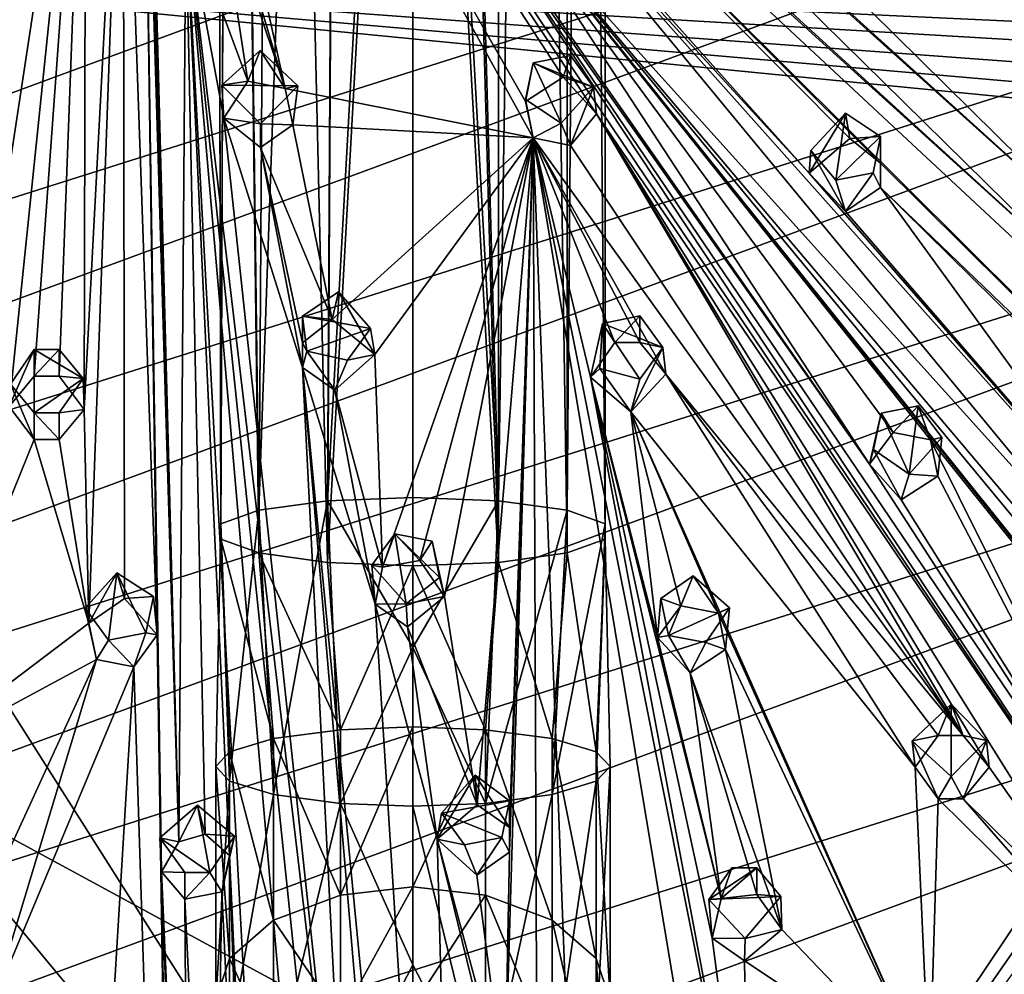
# Model space of a CAD drawing. Units: inches. Extents: x -6 to 6.7, y -10 to 11.1.
# Drawn here: x -0.9 to 1.3, y -3.5 to -1.4 of the extents above; entities that cross this region are included whole.
import ezdxf

# ---------------------------------------------------------------- set-up
doc = ezdxf.new("R2010")
doc.units = ezdxf.units.IN
doc.layers.get('0').update_dxf_attribs({"true_color": 0xc2ced6})

msp = doc.modelspace()

# ---------------------------------------------------------------- linework, layer by layer
for points in [[(0.1895, 7.6603), (0.0016, 4.2908), (0.1895, -2.4706), (0.1895, 7.6603)], [(0.3402, 7.6394), (0.1895, 7.6603), (0.1895, -2.4706), (0.3402, 7.6394)], [(0.1895, -2.4706), (0.3402, -2.4914), (0.3402, 7.6394), (0.1895, -2.4706)], [(0.4238, 7.6093), (0.3402, 7.6394), (0.3402, -2.4914), (0.4238, 7.6093)], [(0.3402, -2.4914), (0.4238, -2.5216), (0.4238, 7.6093), (0.3402, -2.4914)], [(0.4238, 7.5758), (0.4238, 7.6093), (0.4238, -2.5216), (0.4238, 7.5758)], [(0.3402, 7.5457), (0.4238, 7.5758), (0.4238, -2.5551), (0.3402, 7.5457)], [(0.4238, -2.5216), (0.4238, -2.5551), (0.4238, 7.5758), (0.4238, -2.5216)], [(0.1895, 7.5248), (0.3402, 7.5457), (0.3402, -2.5852), (0.1895, 7.5248)], [(0.4238, -2.5551), (0.3402, -2.5852), (0.3402, 7.5457), (0.4238, -2.5551)], [(0.1895, -2.6061), (0.0016, 4.1404), (0.1895, 7.5248), (0.1895, -2.6061)], [(0.3402, -2.5852), (0.1895, -2.6061), (0.1895, 7.5248), (0.3402, -2.5852)], [(0.0016, 4.2908), (0.0016, 0.9138), (0.1895, -2.4706), (0.0016, 4.2908)], [(0.0016, 4.1404), (0.1895, -2.6061), (0.0016, 0.7634), (0.0016, 4.1404)], [(-0.1578, 2.597), (-0.4011, 2.5548), (-0.337, -2.4914), (-0.1578, 2.597)], [(-0.1578, 2.597), (-0.337, -2.4914), (-0.1863, -2.4706), (-0.1578, 2.597)], [(-0.1863, -2.4706), (0.0016, 0.9138), (-0.1578, 2.597), (-0.1863, -2.4706)], [(-0.4206, -2.5216), (-0.4011, 2.5548), (-0.4315, 2.5271), (-0.4206, -2.5216)], [(-0.4011, 2.5548), (-0.4206, -2.5216), (-0.337, -2.4914), (-0.4011, 2.5548)], [(-0.4206, -2.5551), (-0.4206, -2.5216), (-0.4315, 2.5271), (-0.4206, -2.5551)], [(-0.4315, 2.5271), (-0.4011, 2.4994), (-0.4206, -2.5551), (-0.4315, 2.5271)], [(-0.337, -2.5852), (-0.4206, -2.5551), (-0.4011, 2.4994), (-0.337, -2.5852)], [(-0.4011, 2.4994), (-0.3046, 2.4739), (-0.337, -2.5852), (-0.4011, 2.4994)], [(-0.1863, -2.6061), (-0.337, -2.5852), (-0.3046, 2.4739), (-0.1863, -2.6061)], [(-0.3046, 2.4739), (-0.1578, 2.4572), (-0.1863, -2.6061), (-0.3046, 2.4739)], [(-0.1863, -2.6061), (-0.1578, 2.4572), (0.0016, 0.7634), (-0.1863, -2.6061)], [(0.0016, -2.4631), (0.0016, 0.9138), (-0.1863, -2.4706), (0.0016, -2.4631)], [(0.0016, -2.4631), (0.1895, -2.4706), (0.0016, 0.9138), (0.0016, -2.4631)], [(0.0016, 0.7634), (0.0016, -2.6135), (-0.1863, -2.6061), (0.0016, 0.7634)], [(0.1895, -2.6061), (0.0016, -2.6135), (0.0016, 0.7634), (0.1895, -2.6061)], [(5.1052, -6.4611), (2.4232, 0.2232), (-4.3658, -1.3195), (5.1052, -6.4611)], [(-0.6011, -0.1031), (1.4831, -2.0451), (2.7697, -3.4558), (-0.6011, -0.1031)], [(1.0291, -1.7286), (-0.6011, -0.1031), (2.7697, -3.4558), (1.0291, -1.7286)], [(1.4831, -1.9911), (-0.6011, -0.1031), (-0.0497, -0.5904), (1.4831, -1.9911)], [(-0.2789, -1.5647), (-0.6011, -0.1031), (0.2658, -1.6734), (-0.2789, -1.5647)], [(-0.6011, -0.1031), (0.0757, -1.0702), (1.6307, -3.4205), (-0.6011, -0.1031)], [(-0.6011, -0.1031), (1.4831, -1.9911), (1.4831, -2.0451), (-0.6011, -0.1031)], [(1.6307, -3.4205), (0.4047, -1.6202), (-0.6011, -0.1031), (1.6307, -3.4205)], [(0.4047, -1.6202), (0.3318, -1.5399), (-0.6011, -0.1031), (0.4047, -1.6202)], [(0.2491, -1.5932), (-0.6011, -0.1031), (0.3318, -1.5399), (0.2491, -1.5932)], [(0.2658, -1.6734), (-0.6011, -0.1031), (0.2491, -1.5932), (0.2658, -1.6734)], [(1.0291, -1.7286), (0.9617, -1.6747), (-0.6011, -0.1031), (1.0291, -1.7286)], [(-0.6011, -0.1031), (0.9617, -1.6747), (0.8723, -1.7507), (-0.6011, -0.1031)], [(-0.2789, -1.5647), (-0.4264, -1.0698), (-0.6011, -0.1031), (-0.2789, -1.5647)], [(0.8723, -1.7507), (0.2399, -1.0627), (-0.6011, -0.1031), (0.8723, -1.7507)], [(-0.5681, -1.1238), (-0.5125, -3.2199), (-0.6011, -0.1031), (-0.5681, -1.1238)], [(-0.5125, -3.2199), (-0.5917, -0.5513), (-0.6011, -0.1031), (-0.5125, -3.2199)], [(-5.2972, -3.2044), (3.028, -0.1315), (3.445, -0.4353), (-5.2972, -3.2044)], [(-5.2972, -3.2044), (-5.1406, -2.7189), (3.028, -0.1315), (-5.2972, -3.2044)], [(3.8306, -0.7767), (-5.406, -3.7024), (3.445, -0.4353), (3.8306, -0.7767)], [(3.445, -0.4353), (-5.406, -3.7024), (-5.2972, -3.2044), (3.445, -0.4353)], [(-0.5917, -0.6053), (-0.5917, -0.5513), (-0.5125, -3.2199), (-0.5917, -0.6053)], [(-0.0497, -0.5904), (0.0517, -0.5829), (1.4831, -1.9911), (-0.0497, -0.5904)], [(1.5601, -1.9397), (1.4831, -1.9911), (0.0517, -0.5829), (1.5601, -1.9397)], [(0.0517, -0.5829), (0.7581, -1.2124), (1.5601, -1.9397), (0.0517, -0.5829)], [(-0.635, -0.6477), (-0.5917, -0.6053), (-0.5599, -2.7654), (-0.635, -0.6477)], [(-0.5599, -2.7654), (-0.5917, -0.6053), (-0.5101, -5.9776), (-0.5599, -2.7654)], [(-0.5506, -3.2862), (-0.5917, -0.6053), (-0.5125, -3.2199), (-0.5506, -3.2862)], [(-0.5917, -0.6053), (-0.5506, -3.2862), (-0.5101, -5.9776), (-0.5917, -0.6053)], [(-0.9725, -1.6719), (-0.717, -0.6326), (-0.8858, -1.7463), (-0.9725, -1.6719)], [(-0.8854, -2.2632), (-0.8858, -1.7463), (-0.717, -0.6326), (-0.8854, -2.2632)], [(-0.717, -0.6326), (-0.8304, -2.1971), (-0.8854, -2.2632), (-0.717, -0.6326)], [(-0.717, -0.6326), (-0.7753, -2.1971), (-0.8304, -2.1971), (-0.717, -0.6326)], [(-0.7204, -2.2699), (-0.7753, -2.1971), (-0.717, -0.6326), (-0.7204, -2.2699)], [(-0.717, -0.6326), (-0.635, -0.6477), (-0.7204, -2.2699), (-0.717, -0.6326)], [(-0.635, -0.6477), (-0.7102, -2.7392), (-0.7204, -2.2699), (-0.635, -0.6477)], [(-0.6318, -2.6852), (-0.7102, -2.7392), (-0.635, -0.6477), (-0.6318, -2.6852)], [(-0.6318, -2.6852), (-0.635, -0.6477), (-0.5599, -2.7654), (-0.6318, -2.6852)], [(4.1814, -1.1523), (-5.466, -4.2082), (3.8306, -0.7767), (4.1814, -1.1523)], [(-5.406, -3.7024), (3.8306, -0.7767), (-5.466, -4.2082), (-5.406, -3.7024)], [(-0.4264, -1.0698), (-0.2789, -1.5647), (-0.4264, -1.1238), (-0.4264, -1.0698)], [(1.7023, -3.4713), (0.0757, -1.0702), (1.0049, -2.3905), (1.7023, -3.4713)], [(0.1328, -1.1397), (1.0049, -2.3905), (0.0757, -1.0702), (0.1328, -1.1397)], [(0.0757, -1.0702), (1.7023, -3.4713), (1.6307, -3.4205), (0.0757, -1.0702)], [(0.1879, -1.1397), (0.2399, -1.0627), (1.5725, -2.6768), (0.1879, -1.1397)], [(0.2399, -1.0627), (0.8723, -1.7507), (1.6744, -2.67), (0.2399, -1.0627)], [(1.6744, -2.67), (1.5725, -2.6768), (0.2399, -1.0627), (1.6744, -2.67)], [(-0.5681, -1.1238), (-0.4973, -1.1798), (-0.5125, -3.2199), (-0.5681, -1.1238)], [(-0.4973, -1.1798), (-0.4264, -1.1238), (-0.3607, -1.5484), (-0.4973, -1.1798)], [(-0.4264, -1.1238), (-0.2789, -1.5647), (-0.3607, -1.5484), (-0.4264, -1.1238)], [(0.1879, -1.1397), (1.0049, -2.3905), (0.1328, -1.1397), (0.1879, -1.1397)], [(1.1385, -2.3367), (0.1879, -1.1397), (3.035, -4.7019), (1.1385, -2.3367)], [(1.0567, -2.3204), (0.1879, -1.1397), (1.1385, -2.3367), (1.0567, -2.3204)], [(1.0049, -2.3905), (0.1879, -1.1397), (1.0567, -2.3204), (1.0049, -2.3905)], [(1.5558, -2.7569), (0.1879, -1.1397), (1.5725, -2.6768), (1.5558, -2.7569)], [(2.3086, -3.6987), (2.3184, -3.7989), (0.1879, -1.1397), (2.3086, -3.6987)], [(2.3184, -3.7989), (3.035, -4.7019), (0.1879, -1.1397), (2.3184, -3.7989)], [(1.5558, -2.7569), (2.3086, -3.6987), (0.1879, -1.1397), (1.5558, -2.7569)], [(4.4942, -1.559), (-5.4767, -4.7173), (4.1814, -1.1523), (4.4942, -1.559)], [(-5.4767, -4.7173), (-5.466, -4.2082), (4.1814, -1.1523), (-5.4767, -4.7173)], [(-0.455, -3.203), (-0.5125, -3.2199), (-0.4973, -1.1798), (-0.455, -3.203)], [(-0.3746, -3.8181), (-0.4973, -1.1798), (-0.3581, -3.7367), (-0.3746, -3.8181)], [(-0.4973, -1.1798), (-0.2762, -3.7217), (-0.3581, -3.7367), (-0.4973, -1.1798)], [(-0.2762, -3.7217), (-0.4973, -1.1798), (-0.2254, -3.7911), (-0.2762, -3.7217)], [(-0.4973, -1.1798), (-0.4137, -1.6297), (-0.1373, -4.2165), (-0.4973, -1.1798)], [(-0.1373, -4.2165), (-0.2254, -3.7911), (-0.4973, -1.1798), (-0.1373, -4.2165)], [(-0.3607, -1.5484), (-0.4137, -1.6297), (-0.4973, -1.1798), (-0.3607, -1.5484)], [(-0.3746, -3.8181), (-0.4012, -3.2498), (-0.4973, -1.1798), (-0.3746, -3.8181)], [(-0.4012, -3.2498), (-0.455, -3.203), (-0.4973, -1.1798), (-0.4012, -3.2498)], [(0.7581, -1.2124), (0.8398, -1.2287), (1.5601, -1.9397), (0.7581, -1.2124)], [(1.3666, -1.3878), (1.5601, -1.9397), (0.8398, -1.2287), (1.3666, -1.3878)], [(0.3441, -4.8638), (-1.9383, -1.2642), (-2.1311, -1.8815), (0.3441, -4.8638)], [(2.4781, -1.4712), (2.5306, -1.4398), (-1.9383, -1.2642), (2.4781, -1.4712)], [(2.4349, -1.6468), (2.4244, -1.5875), (-1.9383, -1.2642), (2.4349, -1.6468)], [(2.439, -1.5239), (-1.9383, -1.2642), (2.4244, -1.5875), (2.439, -1.5239)], [(-1.9383, -1.2642), (0.3441, -4.8638), (2.467, -1.6982), (-1.9383, -1.2642)], [(2.467, -1.6982), (2.4349, -1.6468), (-1.9383, -1.2642), (2.467, -1.6982)], [(-1.9383, -1.2642), (2.439, -1.5239), (2.4781, -1.4712), (-1.9383, -1.2642)], [(-4.6696, -1.7512), (5.1052, -6.4611), (-4.3658, -1.3195), (-4.6696, -1.7512)], [(-0.3339, -1.4815), (-0.4184, -1.5577), (-0.3607, -1.5484), (-0.3339, -1.4815)], [(-0.4184, -1.5577), (-0.3339, -1.4815), (-0.2513, -1.559), (-0.4184, -1.5577)], [(-0.2789, -1.5647), (-0.3339, -1.4815), (-0.3607, -1.5484), (-0.2789, -1.5647)], [(-0.2789, -1.5647), (-0.2513, -1.559), (-0.3339, -1.4815), (-0.2789, -1.5647)], [(0.2658, -1.5086), (0.3475, -1.4923), (0.3983, -1.5617), (0.2658, -1.5086)], [(0.3318, -1.5399), (0.3475, -1.4923), (0.2658, -1.5086), (0.3318, -1.5399)], [(0.3983, -1.5617), (0.3475, -1.4923), (0.3318, -1.5399), (0.3983, -1.5617)], [(0.3277, -1.6407), (0.2491, -1.5887), (0.2658, -1.5086), (0.3277, -1.6407)], [(0.2491, -1.5887), (0.2491, -1.5932), (0.2658, -1.5086), (0.2491, -1.5887)], [(0.3318, -1.5399), (0.2658, -1.5086), (0.2491, -1.5932), (0.3318, -1.5399)], [(0.2658, -1.5086), (0.3983, -1.5617), (0.3277, -1.6407), (0.2658, -1.5086)], [(-0.3607, -1.5484), (-0.4184, -1.5577), (-0.4137, -1.6297), (-0.3607, -1.5484)], [(0.4047, -1.6202), (0.3983, -1.5617), (0.3318, -1.5399), (0.4047, -1.6202)], [(-5.438, -5.2251), (-5.4767, -4.7173), (4.4942, -1.559), (-5.438, -5.2251)], [(4.7661, -1.993), (-5.438, -5.2251), (4.4942, -1.559), (4.7661, -1.993)], [(-0.2513, -1.559), (-0.3331, -1.6427), (-0.4184, -1.5577), (-0.2513, -1.559)], [(-0.3331, -1.6427), (-0.4137, -1.6297), (-0.4184, -1.5577), (-0.3331, -1.6427)], [(-0.3331, -1.6427), (-0.2513, -1.559), (-0.2623, -1.6449), (-0.3331, -1.6427)], [(-0.2789, -1.5647), (-0.2623, -1.6449), (-0.2513, -1.559), (-0.2789, -1.5647)], [(0.2658, -1.6734), (-0.2623, -1.6449), (-0.2789, -1.5647), (0.2658, -1.6734)], [(0.3475, -1.6897), (0.3277, -1.6407), (0.3983, -1.5617), (0.3475, -1.6897)], [(0.3983, -1.5617), (0.4047, -1.6202), (0.3475, -1.6897), (0.3983, -1.5617)], [(0.2491, -1.5887), (0.2658, -1.6734), (0.2491, -1.5932), (0.2491, -1.5887)], [(0.3277, -1.6407), (0.2658, -1.6734), (0.2491, -1.5887), (0.3277, -1.6407)], [(0.4047, -1.6202), (1.2108, -2.9864), (0.3475, -1.6897), (0.4047, -1.6202)], [(1.5606, -3.4713), (1.268, -3.0558), (0.4047, -1.6202), (1.5606, -3.4713)], [(1.268, -3.0558), (1.2108, -2.9864), (0.4047, -1.6202), (1.268, -3.0558)], [(0.4047, -1.6202), (1.6307, -3.4205), (1.5606, -3.4713), (0.4047, -1.6202)], [(0.8723, -1.7507), (0.9617, -1.6747), (0.9521, -1.6187), (0.8723, -1.7507)], [(0.8723, -1.7507), (0.9521, -1.6187), (0.8761, -1.7007), (0.8723, -1.7507)], [(0.9307, -1.7665), (0.8761, -1.7007), (0.9521, -1.6187), (0.9307, -1.7665)], [(0.9521, -1.6187), (1.0291, -1.6701), (0.9307, -1.7665), (0.9521, -1.6187)], [(0.9617, -1.6747), (1.0291, -1.6701), (0.9521, -1.6187), (0.9617, -1.6747)], [(-0.3331, -1.6427), (-0.3331, -1.6946), (-0.4137, -1.6297), (-0.3331, -1.6427)], [(-0.4137, -1.6297), (-0.3331, -1.6946), (-0.2408, -2.1776), (-0.4137, -1.6297)], [(-0.4137, -1.6297), (-0.2408, -2.1776), (-0.1373, -4.2165), (-0.4137, -1.6297)], [(-0.3331, -1.6946), (-0.3331, -1.6427), (-0.2623, -1.6449), (-0.3331, -1.6946)], [(0.3475, -1.6897), (0.2658, -1.6734), (0.3277, -1.6407), (0.3475, -1.6897)], [(-0.2623, -1.6449), (-0.176, -2.0723), (-0.3331, -1.6946), (-0.2623, -1.6449)], [(-0.176, -2.0723), (-0.2623, -1.6449), (0.2658, -1.6734), (-0.176, -2.0723)], [(0.2658, -1.6734), (-0.0819, -2.1489), (-0.176, -2.0723), (0.2658, -1.6734)], [(0.2658, -1.6734), (-0.065, -2.6166), (-0.0819, -2.1489), (0.2658, -1.6734)], [(0.2658, -1.6734), (0.017, -2.6015), (-0.065, -2.6166), (0.2658, -1.6734)], [(0.017, -2.6015), (0.2658, -1.6734), (0.0711, -2.6809), (0.017, -2.6015)], [(0.0711, -2.6809), (0.2658, -1.6734), (0.1427, -3.139), (0.0711, -2.6809)], [(0.2136, -3.1887), (0.1427, -3.139), (0.2658, -1.6734), (0.2136, -3.1887)], [(0.2742, -3.7165), (0.2033, -3.7662), (0.2658, -1.6734), (0.2742, -3.7165)], [(0.2658, -1.6734), (0.2033, -3.7662), (0.2136, -3.2427), (0.2658, -1.6734)], [(0.2658, -1.6734), (0.2136, -3.2427), (0.2136, -3.1887), (0.2658, -1.6734)], [(1.2108, -2.9864), (0.5573, -2.1926), (0.2658, -1.6734), (1.2108, -2.9864)], [(0.3475, -1.6897), (1.2108, -2.9864), (0.2658, -1.6734), (0.3475, -1.6897)], [(0.7397, -4.0499), (0.2658, -1.6734), (0.3915, -2.1989), (0.7397, -4.0499)], [(0.2658, -1.6734), (0.5573, -2.1926), (0.5002, -2.1231), (0.2658, -1.6734)], [(0.5002, -2.1231), (0.4451, -2.1231), (0.2658, -1.6734), (0.5002, -2.1231)], [(0.3915, -2.1989), (0.2658, -1.6734), (0.4451, -2.1231), (0.3915, -2.1989)], [(0.7397, -4.0499), (0.6695, -4.1007), (0.2658, -1.6734), (0.7397, -4.0499)], [(0.2658, -1.6734), (0.345, -3.7662), (0.2742, -3.7165), (0.2658, -1.6734)], [(0.345, -3.7662), (0.2658, -1.6734), (0.6695, -4.1007), (0.345, -3.7662)], [(0.9307, -1.7665), (1.0291, -1.6701), (1.0125, -1.7502), (0.9307, -1.7665)], [(0.9617, -1.6747), (1.0291, -1.7286), (1.0291, -1.6701), (0.9617, -1.6747)], [(1.0291, -1.6701), (1.0291, -1.7826), (1.0125, -1.7502), (1.0291, -1.6701)], [(1.0291, -1.6701), (1.0291, -1.7286), (1.0291, -1.7826), (1.0291, -1.6701)], [(-0.3331, -1.6946), (-0.2408, -2.1236), (-0.2408, -2.1776), (-0.3331, -1.6946)], [(-0.176, -2.0723), (-0.2408, -2.1236), (-0.3331, -1.6946), (-0.176, -2.0723)], [(2.5207, -1.7366), (2.467, -1.6982), (0.3441, -4.8638), (2.5207, -1.7366)], [(0.9519, -1.8351), (0.8723, -1.7507), (0.8761, -1.7007), (0.9519, -1.8351)], [(0.8761, -1.7007), (0.9307, -1.7665), (0.9519, -1.8351), (0.8761, -1.7007)], [(2.7697, -3.4558), (1.0291, -1.7826), (1.0291, -1.7286), (2.7697, -3.4558)], [(0.3441, -4.8638), (2.5856, -1.7509), (2.5207, -1.7366), (0.3441, -4.8638)], [(0.8723, -1.7507), (0.9519, -1.8351), (1.6744, -2.67), (0.8723, -1.7507)], [(0.9519, -1.8351), (0.9307, -1.7665), (1.0125, -1.7502), (0.9519, -1.8351)], [(1.0291, -1.7826), (0.9519, -1.8351), (1.0125, -1.7502), (1.0291, -1.7826)], [(0.3441, -4.8638), (-2.1311, -1.8815), (-4.69, -1.7882), (0.3441, -4.8638)], [(1.0291, -1.7826), (1.6744, -2.67), (0.9519, -1.8351), (1.0291, -1.7826)], [(3.5854, -4.3015), (1.0291, -1.7826), (2.7697, -3.4558), (3.5854, -4.3015)], [(1.6744, -2.67), (1.0291, -1.7826), (3.5854, -4.3015), (1.6744, -2.67)], [(4.7661, -1.993), (-5.3501, -5.727), (-5.438, -5.2251), (4.7661, -1.993)], [(4.9947, -2.4503), (-5.3501, -5.727), (4.7661, -1.993), (4.9947, -2.4503)], [(-0.2408, -2.0651), (-0.1619, -2.0113), (-0.0916, -2.0921), (-0.2408, -2.0651)], [(-0.176, -2.0723), (-0.1619, -2.0113), (-0.2408, -2.0651), (-0.176, -2.0723)], [(-0.0819, -2.1489), (-0.1619, -2.0113), (-0.176, -2.0723), (-0.0819, -2.1489)], [(-0.0819, -2.1489), (-0.0916, -2.0921), (-0.1619, -2.0113), (-0.0819, -2.1489)], [(-0.0916, -2.0921), (-0.2314, -2.1418), (-0.2408, -2.0651), (-0.0916, -2.0921)], [(-0.2408, -2.0651), (-0.2408, -2.1236), (-0.176, -2.0723), (-0.2408, -2.0651)], [(-0.2314, -2.1418), (-0.2408, -2.1236), (-0.2408, -2.0651), (-0.2314, -2.1418)], [(0.5002, -2.0646), (0.4184, -2.0809), (0.4451, -2.1231), (0.5002, -2.0646)], [(0.5509, -2.1341), (0.4184, -2.0809), (0.5002, -2.0646), (0.5509, -2.1341)], [(0.4451, -2.1231), (0.5002, -2.1231), (0.5002, -2.0646), (0.4451, -2.1231)], [(0.5509, -2.1341), (0.5002, -2.0646), (0.5002, -2.1231), (0.5509, -2.1341)], [(-0.0916, -2.0921), (-0.1423, -2.1616), (-0.2314, -2.1418), (-0.0916, -2.0921)], [(-0.0916, -2.0921), (-0.0819, -2.1489), (-0.1423, -2.1616), (-0.0916, -2.0921)], [(0.3915, -2.1989), (0.4451, -2.1231), (0.4184, -2.0809), (0.3915, -2.1989)], [(0.4184, -2.0809), (0.4125, -2.1799), (0.3915, -2.1989), (0.4184, -2.0809)], [(0.5002, -2.2035), (0.4125, -2.1799), (0.4184, -2.0809), (0.5002, -2.2035)], [(0.4184, -2.0809), (0.5509, -2.1341), (0.5002, -2.2035), (0.4184, -2.0809)], [(-0.8304, -2.1386), (-0.8828, -2.2141), (-0.8854, -2.2632), (-0.8304, -2.1386)], [(-0.8304, -2.1386), (-0.8854, -2.2632), (-0.8304, -2.1971), (-0.8304, -2.1386)], [(-0.8304, -2.2775), (-0.8828, -2.2141), (-0.8304, -2.1386), (-0.8304, -2.2775)], [(-0.8304, -2.1971), (-0.7753, -2.1971), (-0.7753, -2.1386), (-0.8304, -2.1971)], [(-0.7753, -2.1386), (-0.8304, -2.1386), (-0.8304, -2.1971), (-0.7753, -2.1386)], [(-0.8304, -2.1386), (-0.7229, -2.202), (-0.8304, -2.2775), (-0.8304, -2.1386)], [(-0.8304, -2.1386), (-0.7753, -2.1386), (-0.7229, -2.202), (-0.8304, -2.1386)], [(-0.7229, -2.202), (-0.7753, -2.1386), (-0.7753, -2.1971), (-0.7229, -2.202)], [(-0.2314, -2.1418), (-0.2408, -2.1776), (-0.2408, -2.1236), (-0.2314, -2.1418)], [(0.5002, -2.2035), (0.5509, -2.1341), (0.4802, -2.2752), (0.5002, -2.2035)], [(0.5509, -2.1341), (0.5573, -2.1926), (0.4802, -2.2752), (0.5509, -2.1341)], [(0.5002, -2.1231), (0.5573, -2.1926), (0.5509, -2.1341), (0.5002, -2.1231)], [(-0.2314, -2.1418), (-0.1699, -2.2274), (-0.2408, -2.1776), (-0.2314, -2.1418)], [(-0.1423, -2.1616), (-0.1699, -2.2274), (-0.2314, -2.1418), (-0.1423, -2.1616)], [(-0.0819, -2.1489), (-0.065, -2.6166), (-0.1699, -2.2274), (-0.0819, -2.1489)], [(-0.0819, -2.1489), (-0.1699, -2.2274), (-0.1423, -2.1616), (-0.0819, -2.1489)], [(-0.1699, -2.2274), (-0.0814, -2.6979), (-0.2408, -2.1776), (-0.1699, -2.2274)], [(0.131, -6.0347), (-0.2408, -2.1776), (-0.0814, -2.6979), (0.131, -6.0347)], [(-0.2408, -2.1776), (0.131, -6.0347), (-0.06, -4.2962), (-0.2408, -2.1776)], [(-0.2408, -2.1776), (-0.06, -4.2962), (-0.1373, -4.2165), (-0.2408, -2.1776)], [(0.3915, -2.1989), (0.4125, -2.1799), (0.4802, -2.2752), (0.3915, -2.1989)], [(0.4802, -2.2752), (0.4125, -2.1799), (0.5002, -2.2035), (0.4802, -2.2752)], [(-0.7753, -2.2775), (-0.8304, -2.2775), (-0.7229, -2.202), (-0.7753, -2.2775)], [(-0.7753, -2.1971), (-0.7204, -2.2699), (-0.7229, -2.202), (-0.7753, -2.1971)], [(-0.7753, -2.2775), (-0.7229, -2.202), (-0.7204, -2.2699), (-0.7753, -2.2775)], [(0.3915, -2.1989), (0.6589, -3.432), (0.7397, -4.0499), (0.3915, -2.1989)], [(0.6789, -3.3447), (0.6589, -3.432), (0.3915, -2.1989), (0.6789, -3.3447)], [(0.3915, -2.1989), (0.4802, -2.2752), (0.5391, -2.7707), (0.3915, -2.1989)], [(0.5391, -2.7707), (0.6789, -3.3447), (0.3915, -2.1989), (0.5391, -2.7707)], [(1.1049, -3.0558), (0.4802, -2.2752), (0.5573, -2.1926), (1.1049, -3.0558)], [(0.5573, -2.1926), (1.2108, -2.9864), (1.1557, -2.9864), (0.5573, -2.1926)], [(0.5573, -2.1926), (1.1557, -2.9864), (1.1049, -3.0558), (0.5573, -2.1926)], [(-0.8304, -2.336), (-0.8854, -2.2632), (-0.8828, -2.2141), (-0.8304, -2.336)], [(-0.8828, -2.2141), (-0.8304, -2.2775), (-0.8304, -2.336), (-0.8828, -2.2141)], [(-0.1699, -2.2274), (-0.065, -2.6166), (-0.0814, -2.6979), (-0.1699, -2.2274)], [(-0.8854, -2.2632), (-0.8304, -2.336), (-1.1192, -3.0489), (-0.8854, -2.2632)], [(-0.7753, -2.336), (-0.7204, -2.2699), (-0.7102, -2.7392), (-0.7753, -2.336)], [(-0.7753, -2.2775), (-0.7204, -2.2699), (-0.7753, -2.336), (-0.7753, -2.2775)], [(1.1119, -2.2618), (1.0301, -2.2782), (1.0567, -2.3204), (1.1119, -2.2618)], [(1.0918, -2.4123), (1.0301, -2.2782), (1.1119, -2.2618), (1.0918, -2.4123)], [(1.1119, -2.2618), (1.0567, -2.3204), (1.1385, -2.3367), (1.1119, -2.2618)], [(1.1119, -2.2618), (1.1637, -2.3319), (1.0918, -2.4123), (1.1119, -2.2618)], [(1.1637, -2.3319), (1.1119, -2.2618), (1.1385, -2.3367), (1.1637, -2.3319)], [(-0.7753, -2.336), (-0.8304, -2.336), (-0.8304, -2.2775), (-0.7753, -2.336)], [(-0.8304, -2.2775), (-0.7753, -2.2775), (-0.7753, -2.336), (-0.8304, -2.2775)], [(1.1367, -3.7516), (0.4802, -2.2752), (1.1049, -3.0558), (1.1367, -3.7516)], [(0.4802, -2.2752), (0.5899, -2.7013), (0.5391, -2.7707), (0.4802, -2.2752)], [(0.4802, -2.2752), (0.6729, -2.7175), (0.5899, -2.7013), (0.4802, -2.2752)], [(0.6729, -2.7175), (0.4802, -2.2752), (1.1367, -3.7516), (0.6729, -2.7175)], [(1.0049, -2.3905), (1.0301, -2.2782), (1.0134, -2.3583), (1.0049, -2.3905)], [(1.0301, -2.2782), (1.0049, -2.3905), (1.0567, -2.3204), (1.0301, -2.2782)], [(1.0301, -2.2782), (1.0918, -2.4123), (1.0134, -2.3583), (1.0301, -2.2782)], [(-0.7102, -2.7392), (-1.1192, -3.0489), (-0.8304, -2.336), (-0.7102, -2.7392)], [(-0.8304, -2.336), (-0.7753, -2.336), (-0.7102, -2.7392), (-0.8304, -2.336)], [(1.0918, -2.4123), (1.1637, -2.3319), (1.1552, -2.4168), (1.0918, -2.4123)], [(1.1552, -2.4168), (1.1637, -2.3319), (1.1385, -2.3367), (1.1552, -2.4168)], [(1.1552, -2.4168), (1.1385, -2.3367), (1.7023, -3.4713), (1.1552, -2.4168)], [(1.1385, -2.3367), (3.035, -4.7019), (1.7023, -3.4713), (1.1385, -2.3367)], [(1.0134, -2.3583), (1.0744, -2.4685), (1.0049, -2.3905), (1.0134, -2.3583)], [(1.0134, -2.3583), (1.0918, -2.4123), (1.0744, -2.4685), (1.0134, -2.3583)], [(1.0049, -2.3905), (1.0744, -2.4685), (1.7023, -3.4713), (1.0049, -2.3905)], [(1.0918, -2.4123), (1.1552, -2.4168), (1.0744, -2.4685), (1.0918, -2.4123)], [(1.0744, -2.4685), (1.1552, -2.4168), (1.7023, -3.4713), (1.0744, -2.4685)], [(-0.1863, -2.4706), (0.0016, -2.7928), (0.0016, -2.4631), (-0.1863, -2.4706)], [(0.0016, -2.4631), (0.0016, -2.7928), (0.1895, -2.4706), (0.0016, -2.4631)], [(-0.1863, -2.4706), (-0.337, -2.4914), (-0.3046, -3.1161), (-0.1863, -2.4706)], [(-0.3046, -3.1161), (-0.1578, -3.1354), (-0.1863, -2.4706), (-0.3046, -3.1161)], [(0.0016, -2.7928), (-0.1863, -2.4706), (-0.1578, -3.1354), (0.0016, -2.7928)], [(0.161, -3.1354), (0.1895, -2.4706), (0.0016, -2.7928), (0.161, -3.1354)], [(0.3402, -2.4914), (0.1895, -2.4706), (0.161, -3.1354), (0.3402, -2.4914)], [(-0.337, -2.4914), (-0.4206, -2.5216), (-0.4011, -3.0865), (-0.337, -2.4914)], [(-0.4011, -3.0865), (-0.3046, -3.1161), (-0.337, -2.4914), (-0.4011, -3.0865)], [(0.161, -3.1354), (0.3078, -3.1161), (0.3402, -2.4914), (0.161, -3.1354)], [(0.4238, -2.5216), (0.3402, -2.4914), (0.3078, -3.1161), (0.4238, -2.5216)], [(-0.4011, -3.0225), (-0.4315, -3.0545), (-0.4206, -2.5216), (-0.4011, -3.0225)], [(-0.4315, -3.0545), (-0.4011, -3.0865), (-0.4206, -2.5216), (-0.4315, -3.0545)], [(-0.4206, -2.5216), (-0.4206, -2.5551), (-0.4011, -3.0225), (-0.4206, -2.5216)], [(0.3078, -3.1161), (0.4043, -3.0865), (0.4238, -2.5216), (0.3078, -3.1161)], [(0.4238, -2.5551), (0.4238, -2.5216), (0.4043, -3.0865), (0.4238, -2.5551)], [(-0.0381, -2.543), (-0.0889, -2.6124), (-0.065, -2.6166), (-0.0381, -2.543)], [(-0.0129, -2.6974), (-0.0889, -2.6124), (-0.0381, -2.543), (-0.0129, -2.6974)], [(-0.065, -2.6166), (0.017, -2.6015), (-0.0381, -2.543), (-0.065, -2.6166)], [(-0.0381, -2.543), (0.017, -2.6015), (0.0437, -2.5593), (-0.0381, -2.543)], [(-0.0381, -2.543), (0.0437, -2.5593), (0.0603, -2.6394), (-0.0381, -2.543)], [(-0.0381, -2.543), (0.0603, -2.6394), (-0.0129, -2.6974), (-0.0381, -2.543)], [(-0.4206, -2.5551), (-0.337, -2.5852), (-0.3046, -2.993), (-0.4206, -2.5551)], [(-0.3046, -2.993), (-0.4011, -3.0225), (-0.4206, -2.5551), (-0.3046, -2.993)], [(0.0437, -2.5593), (0.017, -2.6015), (0.0711, -2.6809), (0.0437, -2.5593)], [(0.0603, -2.6394), (0.0437, -2.5593), (0.0711, -2.6809), (0.0603, -2.6394)], [(0.3402, -2.5852), (0.4238, -2.5551), (0.4043, -3.0225), (0.3402, -2.5852)], [(0.4238, -2.5551), (0.4347, -3.0545), (0.4043, -3.0225), (0.4238, -2.5551)], [(0.4043, -3.0865), (0.4347, -3.0545), (0.4238, -2.5551), (0.4043, -3.0865)], [(-0.1578, -2.9736), (-0.3046, -2.993), (-0.337, -2.5852), (-0.1578, -2.9736)], [(-0.337, -2.5852), (-0.1863, -2.6061), (-0.1578, -2.9736), (-0.337, -2.5852)], [(0.1895, -2.6061), (0.3402, -2.5852), (0.3078, -2.993), (0.1895, -2.6061)], [(0.4043, -3.0225), (0.3078, -2.993), (0.3402, -2.5852), (0.4043, -3.0225)], [(0.0016, -2.6135), (-0.1578, -2.9736), (-0.1863, -2.6061), (0.0016, -2.6135)], [(0.0016, -2.9674), (-0.1578, -2.9736), (0.0016, -2.6135), (0.0016, -2.9674)], [(-0.0814, -2.6979), (-0.0889, -2.6124), (-0.0129, -2.6974), (-0.0814, -2.6979)], [(-0.065, -2.6166), (-0.0889, -2.6124), (-0.0814, -2.6979), (-0.065, -2.6166)], [(0.161, -2.9736), (0.0016, -2.6135), (0.1895, -2.6061), (0.161, -2.9736)], [(0.161, -2.9736), (0.0016, -2.9674), (0.0016, -2.6135), (0.161, -2.9736)], [(0.3078, -2.993), (0.161, -2.9736), (0.1895, -2.6061), (0.3078, -2.993)], [(-0.6492, -2.6289), (-0.7187, -2.7068), (-0.7102, -2.7392), (-0.6492, -2.6289)], [(-0.6669, -2.7771), (-0.7187, -2.7068), (-0.6492, -2.6289), (-0.6669, -2.7771)], [(-0.6492, -2.6289), (-0.7102, -2.7392), (-0.6318, -2.6852), (-0.6492, -2.6289)], [(-0.6492, -2.6289), (-0.5851, -2.7608), (-0.6669, -2.7771), (-0.6492, -2.6289)], [(-0.5684, -2.6806), (-0.6492, -2.6289), (-0.6318, -2.6852), (-0.5684, -2.6806)], [(-0.5851, -2.7608), (-0.6492, -2.6289), (-0.5684, -2.6806), (-0.5851, -2.7608)], [(0.563, -2.7665), (0.5466, -2.6852), (0.6174, -2.6355), (0.563, -2.7665)], [(0.5899, -2.7013), (0.6174, -2.6355), (0.5466, -2.6852), (0.5899, -2.7013)], [(0.563, -2.7665), (0.6174, -2.6355), (0.6972, -2.7057), (0.563, -2.7665)], [(0.6729, -2.7175), (0.6174, -2.6355), (0.5899, -2.7013), (0.6729, -2.7175)], [(0.6729, -2.7175), (0.6972, -2.7057), (0.6174, -2.6355), (0.6729, -2.7175)], [(-0.0129, -2.6974), (0.0603, -2.6394), (0.0711, -2.6809), (-0.0129, -2.6974)], [(-0.5684, -2.6806), (-0.6318, -2.6852), (-0.5599, -2.7654), (-0.5684, -2.6806)], [(-0.5599, -2.7654), (-0.5851, -2.7608), (-0.5684, -2.6806), (-0.5599, -2.7654)], [(0.0711, -2.6809), (-0.0106, -2.7477), (-0.0129, -2.6974), (0.0711, -2.6809)], [(0.0711, -2.6809), (0.1427, -3.139), (-0.0106, -2.7477), (0.0711, -2.6809)], [(-0.0106, -2.7477), (-0.0814, -2.6979), (-0.0129, -2.6974), (-0.0106, -2.7477)], [(0.131, -6.0347), (-0.0814, -2.6979), (0.0549, -3.2142), (0.131, -6.0347)], [(-0.0106, -2.7477), (0.0549, -3.2142), (-0.0814, -2.6979), (-0.0106, -2.7477)], [(0.563, -2.7665), (0.5391, -2.7707), (0.5466, -2.6852), (0.563, -2.7665)], [(0.5899, -2.7013), (0.5466, -2.6852), (0.5391, -2.7707), (0.5899, -2.7013)], [(-0.7187, -2.7068), (-0.6669, -2.7771), (-0.6935, -2.8193), (-0.7187, -2.7068)], [(-0.7102, -2.7392), (-0.7187, -2.7068), (-0.6935, -2.8193), (-0.7102, -2.7392)], [(0.6972, -2.7057), (0.645, -2.7817), (0.563, -2.7665), (0.6972, -2.7057)], [(0.6883, -2.7977), (0.645, -2.7817), (0.6972, -2.7057), (0.6883, -2.7977)], [(0.6729, -2.7175), (0.6883, -2.7977), (0.6972, -2.7057), (0.6729, -2.7175)], [(1.1367, -3.7516), (0.6883, -2.7977), (0.6729, -2.7175), (1.1367, -3.7516)], [(-1.1192, -3.0489), (-0.7102, -2.7392), (-0.6935, -2.8193), (-1.1192, -3.0489)], [(-0.6669, -2.7771), (-0.5851, -2.7608), (-0.6117, -2.8356), (-0.6669, -2.7771)], [(-0.5851, -2.7608), (-0.5599, -2.7654), (-0.6117, -2.8356), (-0.5851, -2.7608)], [(-0.6117, -2.8356), (-0.5599, -2.7654), (-0.5101, -5.9776), (-0.6117, -2.8356)], [(0.1427, -3.139), (0.0549, -3.2142), (-0.0106, -2.7477), (0.1427, -3.139)], [(0.5391, -2.7707), (0.563, -2.7665), (0.6109, -2.8489), (0.5391, -2.7707)], [(0.563, -2.7665), (0.645, -2.7817), (0.6109, -2.8489), (0.563, -2.7665)], [(-0.6669, -2.7771), (-0.6117, -2.8356), (-0.6935, -2.8193), (-0.6669, -2.7771)], [(0.6109, -2.8489), (0.6789, -3.3447), (0.5391, -2.7707), (0.6109, -2.8489)], [(0.6883, -2.7977), (0.6109, -2.8489), (0.645, -2.7817), (0.6883, -2.7977)], [(0.0016, -3.1415), (0.0016, -2.7928), (-0.1578, -3.1354), (0.0016, -3.1415)], [(0.0016, -3.1415), (0.161, -3.1354), (0.0016, -2.7928), (0.0016, -3.1415)], [(0.6109, -2.8489), (0.6883, -2.7977), (0.8125, -3.4128), (0.6109, -2.8489)], [(0.8125, -3.4128), (0.6883, -2.7977), (1.1367, -3.7516), (0.8125, -3.4128)], [(-1.005, -3.4968), (-1.1192, -3.0489), (-0.6935, -2.8193), (-1.005, -3.4968)], [(-1.005, -3.4968), (-0.6935, -2.8193), (-0.9234, -3.5798), (-1.005, -3.4968)], [(-0.6117, -2.8356), (-0.9234, -3.5798), (-0.6935, -2.8193), (-0.6117, -2.8356)], [(-0.6117, -2.8356), (-0.6898, -4.1301), (-0.9234, -3.5798), (-0.6117, -2.8356)], [(-0.5101, -5.9776), (-0.6898, -4.1301), (-0.6117, -2.8356), (-0.5101, -5.9776)], [(0.6789, -3.3447), (0.6109, -2.8489), (0.7573, -3.3356), (0.6789, -3.3447)], [(0.7573, -3.3356), (0.6109, -2.8489), (0.8125, -3.4128), (0.7573, -3.3356)], [(1.1557, -2.9864), (1.1841, -2.9178), (1.0985, -2.9977), (1.1557, -2.9864)], [(1.1841, -3.0767), (1.0985, -2.9977), (1.1841, -2.9178), (1.1841, -3.0767)], [(1.2108, -2.9864), (1.1841, -2.9178), (1.1557, -2.9864), (1.2108, -2.9864)], [(1.2616, -2.9973), (1.1841, -2.9178), (1.2108, -2.9864), (1.2616, -2.9973)], [(1.1841, -2.9178), (1.2616, -2.9973), (1.1841, -3.0767), (1.1841, -2.9178)], [(-0.3046, -2.993), (-0.1578, -2.9736), (-0.1578, -3.3368), (-0.3046, -2.993)], [(0.0016, -2.9674), (0.0016, -3.3192), (-0.1578, -3.3368), (0.0016, -2.9674)], [(-0.1578, -3.3368), (-0.1578, -2.9736), (0.0016, -2.9674), (-0.1578, -3.3368)], [(0.0016, -3.3192), (0.0016, -2.9674), (0.161, -2.9736), (0.0016, -3.3192)], [(0.161, -2.9736), (0.161, -3.3368), (0.0016, -3.3192), (0.161, -2.9736)], [(0.3078, -3.3921), (0.161, -3.3368), (0.161, -2.9736), (0.3078, -3.3921)], [(0.161, -2.9736), (0.3078, -2.993), (0.3078, -3.3921), (0.161, -2.9736)], [(-0.4011, -3.0225), (-0.3046, -2.993), (-0.3046, -3.3921), (-0.4011, -3.0225)], [(-0.1578, -3.3368), (-0.3046, -3.3921), (-0.3046, -2.993), (-0.1578, -3.3368)], [(0.4043, -3.4763), (0.3078, -3.3921), (0.3078, -2.993), (0.4043, -3.4763)], [(0.3078, -2.993), (0.4043, -3.0225), (0.4043, -3.4763), (0.3078, -2.993)], [(1.1557, -2.9864), (1.0985, -2.9977), (1.1049, -3.0558), (1.1557, -2.9864)], [(1.0985, -2.9977), (1.1841, -3.0767), (1.1557, -3.1253), (1.0985, -2.9977)], [(1.0985, -2.9977), (1.1557, -3.1253), (1.1049, -3.0558), (1.0985, -2.9977)], [(1.2108, -3.1253), (1.1841, -3.0767), (1.2616, -2.9973), (1.2108, -3.1253)], [(1.2108, -2.9864), (1.268, -3.0558), (1.2616, -2.9973), (1.2108, -2.9864)], [(1.2616, -2.9973), (1.268, -3.0558), (1.2108, -3.1253), (1.2616, -2.9973)], [(-0.4315, -3.0545), (-0.4011, -3.0225), (-0.4011, -3.4763), (-0.4315, -3.0545)], [(-0.3046, -3.3921), (-0.4011, -3.4763), (-0.4011, -3.0225), (-0.3046, -3.3921)], [(0.4347, -3.5677), (0.4043, -3.4763), (0.4043, -3.0225), (0.4347, -3.5677)], [(0.4043, -3.0225), (0.4347, -3.0545), (0.4347, -3.5677), (0.4043, -3.0225)], [(-0.4011, -3.0865), (-0.4315, -3.0545), (-0.4315, -3.5677), (-0.4011, -3.0865)], [(-0.4011, -3.4763), (-0.4315, -3.5677), (-0.4315, -3.0545), (-0.4011, -3.4763)], [(0.4043, -3.6591), (0.4347, -3.5677), (0.4347, -3.0545), (0.4043, -3.6591)], [(0.4347, -3.0545), (0.4043, -3.0865), (0.4043, -3.6591), (0.4347, -3.0545)], [(1.1049, -3.0558), (1.1557, -3.1253), (1.1367, -3.7516), (1.1049, -3.0558)], [(1.268, -3.0558), (1.5606, -3.4713), (1.2108, -3.1253), (1.268, -3.0558)], [(-0.4315, -3.5677), (-0.4011, -3.6591), (-0.4011, -3.0865), (-0.4315, -3.5677)], [(-0.3046, -3.1161), (-0.4011, -3.0865), (-0.4011, -3.6591), (-0.3046, -3.1161)], [(0.1427, -3.139), (0.1386, -3.0734), (0.0549, -3.2142), (0.1427, -3.139)], [(0.1386, -3.0734), (0.0644, -3.1572), (0.0549, -3.2142), (0.1386, -3.0734)], [(0.0644, -3.1572), (0.1386, -3.0734), (0.2136, -3.1302), (0.0644, -3.1572)], [(0.1386, -3.0734), (0.1427, -3.139), (0.2136, -3.1887), (0.1386, -3.0734)], [(0.2136, -3.1887), (0.2136, -3.1302), (0.1386, -3.0734), (0.2136, -3.1887)], [(0.3078, -3.7433), (0.4043, -3.6591), (0.4043, -3.0865), (0.3078, -3.7433)], [(0.4043, -3.0865), (0.3078, -3.1161), (0.3078, -3.7433), (0.4043, -3.0865)], [(1.1557, -3.1253), (1.1841, -3.0767), (1.2108, -3.1253), (1.1557, -3.1253)], [(-0.4011, -3.6591), (-0.3046, -3.7433), (-0.3046, -3.1161), (-0.4011, -3.6591)], [(-0.1578, -3.1354), (-0.3046, -3.1161), (-0.3046, -3.7433), (-0.1578, -3.1354)], [(-0.3046, -3.7433), (-0.1578, -3.7986), (-0.1578, -3.1354), (-0.3046, -3.7433)], [(-0.1578, -3.1354), (0.0016, -3.4901), (0.0016, -3.1415), (-0.1578, -3.1354)], [(0.0016, -3.4901), (-0.1578, -3.1354), (-0.1578, -3.7986), (0.0016, -3.4901)], [(0.161, -3.7986), (0.161, -3.1354), (0.0016, -3.1415), (0.161, -3.7986)], [(0.2136, -3.1302), (0.1969, -3.2103), (0.0644, -3.1572), (0.2136, -3.1302)], [(0.161, -3.7986), (0.3078, -3.7433), (0.3078, -3.1161), (0.161, -3.7986)], [(0.3078, -3.1161), (0.161, -3.1354), (0.161, -3.7986), (0.3078, -3.1161)], [(0.2136, -3.1302), (0.2136, -3.2427), (0.1969, -3.2103), (0.2136, -3.1302)], [(0.2136, -3.1302), (0.2136, -3.1887), (0.2136, -3.2427), (0.2136, -3.1302)], [(1.5606, -3.5253), (1.1367, -3.7516), (1.1557, -3.1253), (1.5606, -3.5253)], [(1.2108, -3.1253), (1.5606, -3.5253), (1.1557, -3.1253), (1.2108, -3.1253)], [(1.5606, -3.4713), (1.5606, -3.5253), (1.2108, -3.1253), (1.5606, -3.4713)], [(-0.4446, -3.2877), (-0.5544, -3.2114), (-0.4718, -3.1396), (-0.4446, -3.2877)], [(-0.4718, -3.1396), (-0.5544, -3.2114), (-0.5125, -3.2199), (-0.4718, -3.1396)], [(-0.4718, -3.1396), (-0.5125, -3.2199), (-0.455, -3.203), (-0.4718, -3.1396)], [(-0.4718, -3.1396), (-0.3903, -3.2076), (-0.4446, -3.2877), (-0.4718, -3.1396)], [(-0.3903, -3.2076), (-0.4718, -3.1396), (-0.455, -3.203), (-0.3903, -3.2076)], [(0.0016, -3.1415), (0.0016, -3.4901), (0.161, -3.7986), (0.0016, -3.1415)], [(0.0549, -3.2142), (0.0644, -3.1572), (0.1152, -3.2266), (0.0549, -3.2142)], [(0.1152, -3.2266), (0.0644, -3.1572), (0.1969, -3.2103), (0.1152, -3.2266)], [(-0.4446, -3.2877), (-0.4997, -3.2877), (-0.5544, -3.2114), (-0.4446, -3.2877)], [(-0.5506, -3.2862), (-0.5544, -3.2114), (-0.4997, -3.2877), (-0.5506, -3.2862)], [(-0.5125, -3.2199), (-0.5544, -3.2114), (-0.5506, -3.2862), (-0.5125, -3.2199)], [(-0.455, -3.203), (-0.4012, -3.2498), (-0.3903, -3.2076), (-0.455, -3.203)], [(-0.4179, -3.3299), (-0.4446, -3.2877), (-0.3903, -3.2076), (-0.4179, -3.3299)], [(-0.4012, -3.2498), (-0.4179, -3.3299), (-0.3903, -3.2076), (-0.4012, -3.2498)], [(0.2033, -3.7662), (0.0549, -3.2142), (0.142, -3.2935), (0.2033, -3.7662)], [(0.0549, -3.2142), (0.2033, -3.8202), (0.131, -6.0347), (0.0549, -3.2142)], [(0.2033, -3.7662), (0.2033, -3.8202), (0.0549, -3.2142), (0.2033, -3.7662)], [(0.0549, -3.2142), (0.1152, -3.2266), (0.142, -3.2935), (0.0549, -3.2142)], [(0.142, -3.2935), (0.1152, -3.2266), (0.1969, -3.2103), (0.142, -3.2935)], [(0.142, -3.2935), (0.1969, -3.2103), (0.2136, -3.2427), (0.142, -3.2935)], [(0.2033, -3.7662), (0.142, -3.2935), (0.2136, -3.2427), (0.2033, -3.7662)], [(-0.4012, -3.2498), (-0.3563, -4.6088), (-0.4179, -3.3299), (-0.4012, -3.2498)], [(-0.3563, -4.6088), (-0.4012, -3.2498), (-0.3746, -3.8181), (-0.3563, -4.6088)], [(-0.4901, -4.6621), (-0.455, -5.9776), (-0.5506, -3.2862), (-0.4901, -4.6621)], [(-0.5506, -3.2862), (-0.4997, -3.3462), (-0.4901, -4.6621), (-0.5506, -3.2862)], [(-0.5101, -5.9776), (-0.5506, -3.2862), (-0.455, -5.9776), (-0.5101, -5.9776)], [(-0.4997, -3.2877), (-0.4997, -3.3462), (-0.5506, -3.2862), (-0.4997, -3.2877)], [(-0.4446, -3.2877), (-0.4179, -3.3299), (-0.4997, -3.3462), (-0.4446, -3.2877)], [(-0.4446, -3.2877), (-0.4997, -3.3462), (-0.4997, -3.2877), (-0.4446, -3.2877)], [(0.6789, -3.3447), (0.7022, -3.277), (0.6515, -3.3465), (0.6789, -3.3447)], [(0.6515, -3.3465), (0.7573, -3.277), (0.8098, -3.3404), (0.6515, -3.3465)], [(0.6515, -3.3465), (0.7022, -3.277), (0.7573, -3.277), (0.6515, -3.3465)], [(0.7573, -3.277), (0.7022, -3.277), (0.6789, -3.3447), (0.7573, -3.277)], [(0.7573, -3.277), (0.6789, -3.3447), (0.7573, -3.3356), (0.7573, -3.277)], [(0.8098, -3.3404), (0.7573, -3.277), (0.7573, -3.3356), (0.8098, -3.3404)], [(-0.4997, -3.3462), (-0.4179, -3.3299), (-0.4393, -4.5927), (-0.4997, -3.3462)], [(-0.4393, -4.5927), (-0.4179, -3.3299), (-0.3563, -4.6088), (-0.4393, -4.5927)], [(0.0016, -3.3192), (0.0016, -3.5821), (-0.1578, -3.6081), (0.0016, -3.3192)], [(-0.1578, -3.6081), (-0.1578, -3.3368), (0.0016, -3.3192), (-0.1578, -3.6081)], [(0.0016, -3.5821), (0.0016, -3.3192), (0.161, -3.3368), (0.0016, -3.5821)], [(-0.4393, -4.5927), (-0.4901, -4.6621), (-0.4997, -3.3462), (-0.4393, -4.5927)], [(-0.3046, -3.3921), (-0.1578, -3.3368), (-0.1578, -3.6081), (-0.3046, -3.3921)], [(0.161, -3.3368), (0.161, -3.6081), (0.0016, -3.5821), (0.161, -3.3368)], [(0.3078, -3.6903), (0.161, -3.6081), (0.161, -3.3368), (0.3078, -3.6903)], [(0.161, -3.3368), (0.3078, -3.3921), (0.3078, -3.6903), (0.161, -3.3368)], [(0.8098, -3.3404), (0.7316, -3.4327), (0.6515, -3.3465), (0.8098, -3.3404)], [(0.6789, -3.3447), (0.6515, -3.3465), (0.6589, -3.432), (0.6789, -3.3447)], [(0.6589, -3.432), (0.6515, -3.3465), (0.7316, -3.4327), (0.6589, -3.432)], [(0.8125, -3.4128), (0.7316, -3.4327), (0.8098, -3.3404), (0.8125, -3.4128)], [(0.7573, -3.3356), (0.8125, -3.4128), (0.8098, -3.3404), (0.7573, -3.3356)], [(-0.4011, -3.4763), (-0.3046, -3.3921), (-0.3046, -3.6903), (-0.4011, -3.4763)], [(-0.1578, -3.6081), (-0.3046, -3.6903), (-0.3046, -3.3921), (-0.1578, -3.6081)], [(0.4043, -3.8153), (0.3078, -3.6903), (0.3078, -3.3921), (0.4043, -3.8153)], [(0.3078, -3.3921), (0.4043, -3.4763), (0.4043, -3.8153), (0.3078, -3.3921)], [(0.7298, -3.4817), (0.7316, -3.4327), (0.8125, -3.4128), (0.7298, -3.4817)], [(0.7298, -3.4817), (0.8125, -3.4128), (1.1367, -3.7516), (0.7298, -3.4817)], [(0.7298, -3.4817), (0.6589, -3.432), (0.7316, -3.4327), (0.7298, -3.4817)], [(0.6589, -3.432), (0.7298, -3.4817), (0.7397, -4.0499), (0.6589, -3.432)], [(-0.4315, -3.5677), (-0.4011, -3.4763), (-0.4011, -3.8153), (-0.4315, -3.5677)], [(-0.3046, -3.6903), (-0.4011, -3.8153), (-0.4011, -3.4763), (-0.3046, -3.6903)], [(0.4347, -3.951), (0.4043, -3.8153), (0.4043, -3.4763), (0.4347, -3.951)], [(0.4043, -3.4763), (0.4347, -3.5677), (0.4347, -3.951), (0.4043, -3.4763)], [(1.1367, -3.7516), (0.7397, -4.0499), (0.7298, -3.4817), (1.1367, -3.7516)], [(-0.1578, -3.7986), (0.0016, -3.8161), (0.0016, -3.4901), (-0.1578, -3.7986)], [(0.0016, -3.8161), (0.161, -3.7986), (0.0016, -3.4901), (0.0016, -3.8161)]]:
    msp.add_lwpolyline(points)

doc.saveas('drawing.dxf')
